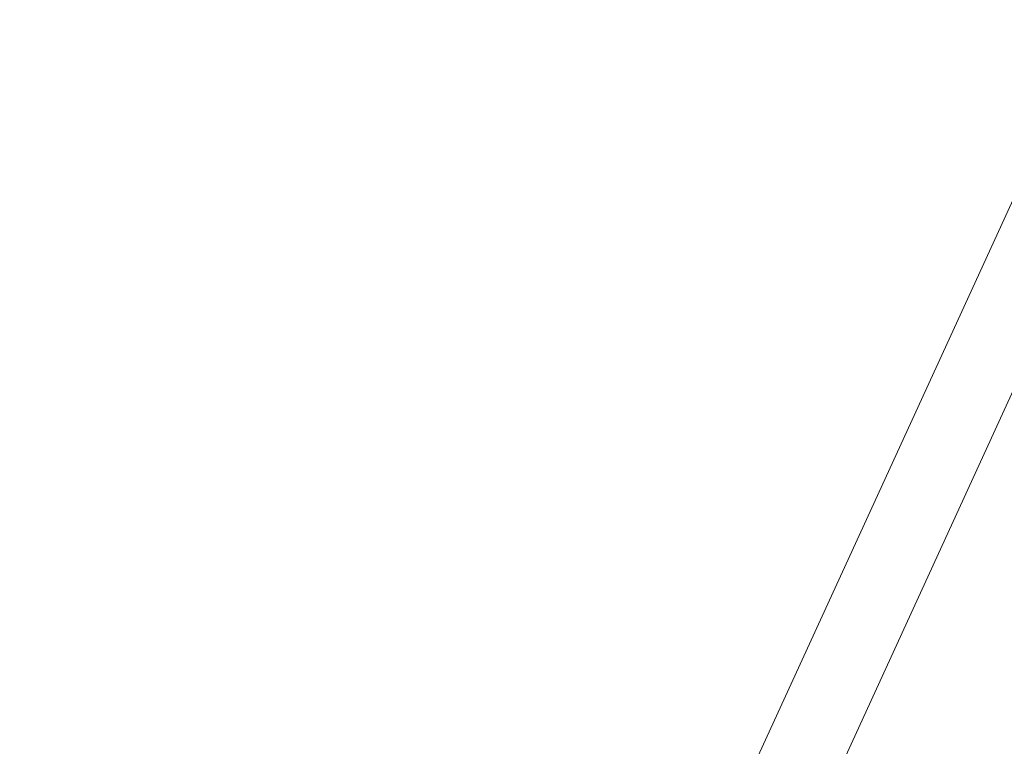
# Model space of a CAD drawing. Units: metres. Extents: x -354819 to 321981, y -252636 to 59232.
# Drawn here: x -93086 to -92962, y -174627 to -174536 of the extents above; entities that cross this region are included whole.
import ezdxf

# ---------------------------------------------------------------- set-up
doc = ezdxf.new("R2010")
doc.units = ezdxf.units.M
doc.header["$LTSCALE"] = 100
doc.header["$MEASUREMENT"] = 0
doc.linetypes.add('CONTINUO', pattern=[0])
doc.layers.get('Defpoints').update_dxf_attribs({"color": 1})
doc.layers.add('ARQ_CTA_GER', color=9, linetype='CONTINUO')
doc.layers.add('ARQ_PIS_CAL', color=9, linetype='Continuous', lineweight=9)
doc.styles.add('ARIAL', font='arial.ttf')
doc.dimstyles.get("Standard").update_dxf_attribs({"dimtxt": 0.18, "dimasz": 0.18, "dimexe": 0.18, "dimexo": 0.0625, "dimgap": 0.09, "dimtad": 0, "dimdec": 4, "dimzin": 0, "dimdsep": 46, "dimtxsty": 'Standard', "dimcen": 0.09, "dimadec": 0, "dimazin": 0, "dimtfac": 1, "dimtdec": 4, "dimtofl": 0, "dimtmove": 0, "dimatfit": 3, "dimfxl": 0, "dimtolj": 1, "dimtzin": 0, "dimarcsym": 0})

# ---------------------------------------------------------------- blocks, each defined once
blk = doc.blocks.new('_ArchTick')
at = {"color": 0, "linetype": 'ByBlock', "const_width": 0.15}
blk.add_lwpolyline([(-0.5, -0.5), (0.5, 0.5)], dxfattribs=at)
blk = doc.blocks.new('*D384')
at = {"layer": 'ARQ_CTA_GER', "color": 1, "lineweight": -2, "transparency": 16777216}
for p, q in [((-90384.05, -173344.38), (-90420.32, -173248.46)), ((-93760.38, -174554.21), (-90363.14, -173269.61)), ((-93695.24, -174596.44), (-93731.5, -174500.52))]:
    blk.add_line(p, q, dxfattribs=at)
at = {"layer": 'Defpoints', "color": 0, "transparency": 16777216}
for p in [(-90406.17, -173285.88), (-90384, -173344.52, 39.01), (-93695.18, -174596.58, 39.01)]:
    blk.add_point(p, dxfattribs=at)
at = {"layer": 'ARQ_CTA_GER', "color": 1, "lineweight": -2, "transparency": 16777216, "xscale": 45.72, "yscale": 45.72, "zscale": 45.72}
for p, rotation in [((-90406.17, -173285.88), 20.71314506824455), ((-93717.35, -174537.94), 200.7131450682445)]:
    blk.add_blockref('_ArchTick', p, dxfattribs=dict(at, rotation=rotation))
at = {"layer": 'ARQ_CTA_GER', "color": 7, "transparency": 16777216, "insert": (-92077.09, -173871.37), "char_height": 60.96, "attachment_point": 5, "rotation": 20.7131, "style": 'ARIAL'}
blk.add_mtext('\\A1;3540', dxfattribs=at)

msp = doc.modelspace()

# ---------------------------------------------------------------- linework, layer by layer
at = {"layer": 'ARQ_PIS_CAL'}
for p, q in [((-92943.88105, -174520.59269), (-93043.83037, -174738.71641)), ((-92934.79002, -174524.75841, -39.01406), (-93038.93581, -174752.04025, -39.01406))]:
    msp.add_line(p, q, dxfattribs=at)

# ---------------------------------------------------------------- dimensions: what is measured, and where the dimension line sits
at = {"layer": 'ARQ_CTA_GER'}
dim = msp.add_aligned_dim(p1=(-93695.1821, -174596.57642, 39.01406), p2=(-90383.9974, -173344.51577, 39.01406), distance=62.69011, dimstyle='Standard', override={"dimscale": 30.48, "dimtxt": 2, "dimasz": 1.5, "dimexe": 1.312336, "dimexo": 0.004921, "dimgap": 0.4, "dimtad": 1, "dimdec": 0, "dimzin": 1, "dimtxsty": 'ARIAL', "dimblk": 'ArchTick', "dimcen": 1.2, "dimdle": 1.509186, "dimclrd": 1, "dimclre": 1, "dimclrt": 7, "dimadec": 3, "dimtdec": 0, "dimtofl": 1, "dimtvp": 1}, dxfattribs=at)
dim.commit()
dim.dimension.update_dxf_attribs({"geometry": '*D384', "text_midpoint": (-92077.09054, -173871.37197)})

doc.saveas('drawing.dxf')
